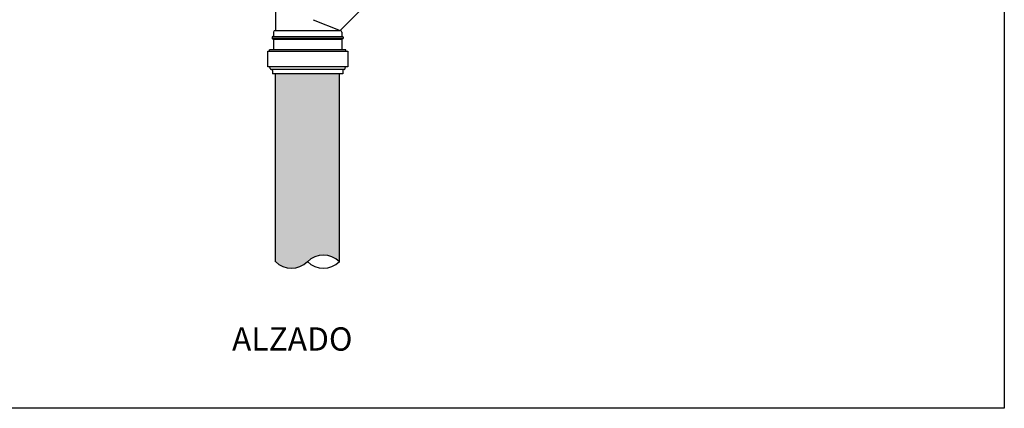
# Model space of a CAD drawing. Units: millimetres. Extents: x 1336.22 to 1339.56, y 961.96 to 965.45.
# Drawn here: x 1337.89 to 1339.48, y 961.96 to 962.59 of the extents above; entities that cross this region are included whole.
import ezdxf

# ---------------------------------------------------------------- set-up
doc = ezdxf.new("R2010")
doc.units = ezdxf.units.MM
doc.linetypes.add('T110', pattern=[2, 1, 1])
doc.styles.add('ROMANS', font='arial.ttf', dxfattribs={"oblique": 12, "height": 0.1})

msp = doc.modelspace()

# ---------------------------------------------------------------- hatches: boundary and pattern name
h = msp.add_hatch(color=17)
h.paths.add_polyline_path([(1338.4054, 962.5034), (1338.3684, 962.5034), (1338.4054, 962.4544)], flags=17)
h.paths.add_polyline_path([(1338.3022, 962.2008, 0.411362), (1338.3538, 962.2008, -0.411362), (1338.4054, 962.2008), (1338.4054, 962.4544), (1338.3684, 962.5034), (1338.3022, 962.5034)])

# ---------------------------------------------------------------- linework, layer by layer
at = {"color": 7}
for p, q in [((1339.4758, 964.0479), (1339.4758, 961.9648)), ((1339.4758, 961.9648), (1336.3053, 961.9648))]:
    msp.add_line(p, q, dxfattribs=at)
at = {"color": 34}
for p, q in [((1338.3027, 962.5742), (1338.3027, 962.7154)), ((1338.4766, 962.6434), (1338.4065, 962.5732)), ((1338.363, 962.5903), (1338.4064, 962.5732)), ((1338.2984, 962.563), (1338.2968, 962.5626)), ((1338.2968, 962.5626), (1338.4116, 962.5626)), ((1338.2968, 962.5626), (1338.2968, 962.5598)), ((1338.2968, 962.5598), (1338.4116, 962.5598)), ((1338.2984, 962.5594), (1338.2968, 962.5598)), ((1338.2994, 962.5704), (1338.2994, 962.5644)), ((1338.2994, 962.558), (1338.2994, 962.5419)), ((1338.2998, 962.5589), (1338.4086, 962.5589)), ((1338.2999, 962.5635), (1338.4085, 962.5635)), ((1338.302, 962.5732), (1338.4064, 962.5732)), ((1338.409, 962.5704), (1338.409, 962.5644)), ((1338.409, 962.558), (1338.409, 962.5419)), ((1338.41, 962.563), (1338.4116, 962.5626)), ((1338.41, 962.5594), (1338.4116, 962.5598)), ((1338.4116, 962.5626), (1338.4116, 962.5598)), ((1338.2926, 962.5398), (1338.2925, 962.5419)), ((1338.4159, 962.5419), (1338.2925, 962.5419)), ((1338.4158, 962.5398), (1338.4159, 962.5419)), ((1338.2936, 962.5118), (1338.2935, 962.5146)), ((1338.4132, 962.5103), (1338.2952, 962.5103)), ((1338.4148, 962.5118), (1338.4149, 962.5146)), ((1338.2977, 962.5087), (1338.2977, 962.5034)), ((1338.4107, 962.5034), (1338.2977, 962.5034)), ((1338.4107, 962.5087), (1338.4107, 962.5034))]:
    msp.add_line(p, q, dxfattribs=at)
at = {"color": 253}
for p, q in [((1338.2902, 962.5398), (1338.4187, 962.5398)), ((1338.2902, 962.5146), (1338.2902, 962.5398)), ((1338.4187, 962.5398), (1338.4187, 962.5146)), ((1338.4187, 962.5146), (1338.2902, 962.5146))]:
    msp.add_line(p, q, dxfattribs=at)
at = {"color": 34, "linetype": 'T110'}
for p, q in [((1338.3022, 962.2008), (1338.3022, 962.5034)), ((1338.4054, 962.2008), (1338.4054, 962.5034))]:
    msp.add_line(p, q, dxfattribs=at)
at = {"color": 34}
for centre, radius, start, end in [((1338.3018, 962.5742), 0.000934, 276.4594, 0), ((1338.298, 962.5644), 0.0014, 285, 0), ((1338.298, 962.558), 0.0014, 0, 75), ((1338.3022, 962.5704), 0.0028, 96.4594, 180), ((1338.4066, 962.5742), 0.000934, 258.0808, 263.5406), ((1338.4062, 962.5704), 0.0028, 0, 83.5406), ((1338.4104, 962.5644), 0.0014, 180, 255), ((1338.4104, 962.558), 0.0014, 105, 180), ((1338.2952, 962.5119), 0.00157, 182.1038, 270), ((1338.2962, 962.5087), 0.00157, 0, 90), ((1338.4122, 962.5087), 0.00157, 90, 180), ((1338.4132, 962.5119), 0.00157, 270, 357.8962), ((1338.3796, 962.1748), 0.0366, 45.2792, 134.7208), ((1338.328, 962.2269), 0.0366, 225.2792, 314.7208), ((1338.3796, 962.2269), 0.0366, 225.2792, 314.7208)]:
    msp.add_arc(centre, radius, start, end, dxfattribs=at)

# ---------------------------------------------------------------- texts
at = {"color": 7, "style": 'ROMANS'}
msp.add_text('ALZADO ', height=0.0375, dxfattribs=at).set_placement((1338.2324, 962.0576))

doc.saveas('drawing.dxf')
